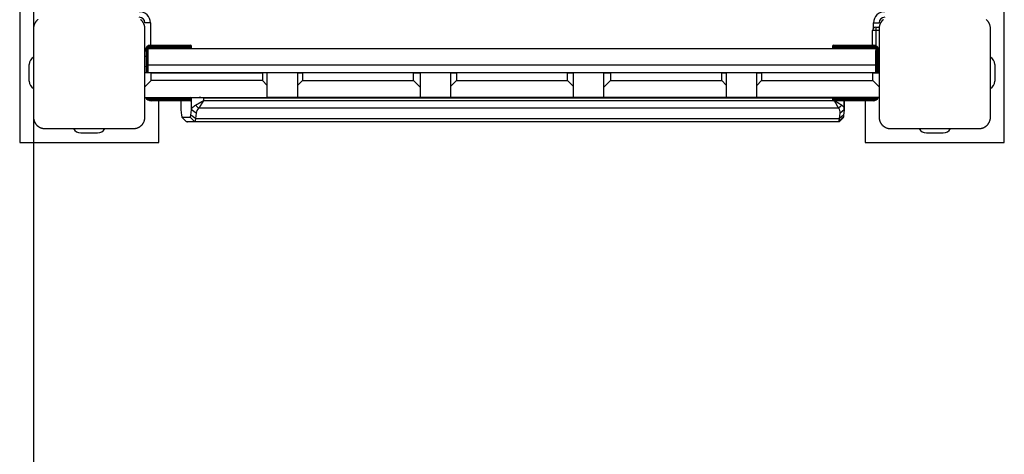
# Model space of a CAD drawing. Units: inches. Extents: x 251 to 342, y 157 to 263.
# Drawn here: x 266 to 275, y 189 to 193 of the extents above; entities that cross this region are included whole.
import ezdxf

# ---------------------------------------------------------------- set-up
doc = ezdxf.new("R2010")
doc.units = ezdxf.units.IN
doc.header["$MEASUREMENT"] = 0
doc.layers.add('Ebene 1', color=7, linetype='Continuous')

# ---------------------------------------------------------------- blocks, each defined once
blk = doc.blocks.new('block 2')
at = {"layer": 'Ebene 1', "color": 179, "lineweight": 25, "true_color": 0x1a171b}
for points in [[(265.8236, 197.2924), (265.8236, 165.4952)], [(265.6983, 192.7176), (265.6983, 191.4674)], [(274.5484, 191.4674), (274.5484, 192.7176)], [(265.8613, 192.5712), (265.8603, 192.5702), (265.8589, 192.5691), (265.8578, 192.5681), (265.8554, 192.5653), (265.8529, 192.5633), (265.8518, 192.5622), (265.8504, 192.5609), (265.8501, 192.5602), (265.8494, 192.5598), (265.8489, 192.5591), (265.8482, 192.5584), (265.8461, 192.556), (265.8441, 192.5533), (265.8434, 192.5519), (265.8423, 192.5512), (265.8417, 192.5498), (265.8404, 192.5485), (265.8391, 192.546), (265.8373, 192.5436), (265.836, 192.5412), (265.8349, 192.5388), (265.8341, 192.5378), (265.8334, 192.5367), (265.833, 192.535), (265.8324, 192.534), (265.8306, 192.5295), (265.8289, 192.525), (265.8275, 192.5205), (265.8263, 192.5164), (265.8256, 192.5143), (265.8255, 192.5123), (265.8249, 192.5106), (265.8246, 192.5085), (265.8239, 192.504), (265.8236, 192.5002), (265.8236, 192.4964), (265.8236, 192.4923)], [(266.8233, 192.4923), (266.8233, 192.4964), (266.823, 192.5002), (266.8226, 192.504), (266.8223, 192.5078), (266.8216, 192.5123), (266.8206, 192.5164), (266.8194, 192.5205), (266.818, 192.525), (266.8173, 192.5271), (266.8163, 192.5292), (266.8156, 192.5316), (266.8145, 192.5336), (266.8135, 192.5361), (266.8121, 192.5385), (266.8109, 192.5409), (266.8096, 192.5433), (266.8089, 192.5443), (266.8082, 192.5457), (266.8071, 192.5467), (266.8063, 192.5481), (266.8047, 192.5505), (266.8028, 192.5533), (266.8018, 192.5547), (266.8008, 192.5557), (266.7997, 192.5571), (266.7987, 192.5581), (266.7966, 192.5605), (266.7946, 192.5629), (266.793, 192.564), (266.792, 192.5653), (266.7913, 192.5657), (266.7906, 192.5667), (266.7901, 192.5667), (266.7894, 192.5677), (266.787, 192.5698), (266.7846, 192.5719)], [(273.4615, 192.5712), (273.4601, 192.5702), (273.4591, 192.5691), (273.4577, 192.5681), (273.4553, 192.5653), (273.4527, 192.5633), (273.4517, 192.5622), (273.4507, 192.5609), (273.45, 192.5602), (273.4496, 192.5598), (273.4489, 192.5591), (273.4481, 192.5584), (273.446, 192.556), (273.4443, 192.5533), (273.4433, 192.5519), (273.4422, 192.5512), (273.4415, 192.5498), (273.4403, 192.5485), (273.439, 192.546), (273.4376, 192.5436), (273.4362, 192.5412), (273.4348, 192.5388), (273.4341, 192.5378), (273.4336, 192.5367), (273.4329, 192.535), (273.4326, 192.534), (273.4305, 192.5295), (273.4288, 192.525), (273.4274, 192.5205), (273.4262, 192.5164), (273.426, 192.5143), (273.4253, 192.5123), (273.4248, 192.5106), (273.4247, 192.5085), (273.4241, 192.504), (273.424, 192.5002), (273.4234, 192.4964), (273.4234, 192.4923)], [(274.4232, 192.4923), (274.4232, 192.4964), (274.4232, 192.5002), (274.4229, 192.504), (274.4222, 192.5078), (274.4215, 192.5123), (274.4205, 192.5164), (274.4194, 192.5205), (274.4179, 192.525), (274.4172, 192.5271), (274.4165, 192.5292), (274.4155, 192.5316), (274.4144, 192.5336), (274.4134, 192.5361), (274.4124, 192.5385), (274.4108, 192.5409), (274.4094, 192.5433), (274.4087, 192.5443), (274.4081, 192.5457), (274.4074, 192.5467), (274.4063, 192.5481), (274.4048, 192.5505), (274.4027, 192.5533), (274.402, 192.5547), (274.401, 192.5557), (274.4, 192.5571), (274.3989, 192.5581), (274.3965, 192.5605), (274.3943, 192.5629), (274.3932, 192.564), (274.3919, 192.5653), (274.3912, 192.5657), (274.3908, 192.5667), (274.3901, 192.5667), (274.3893, 192.5677), (274.3869, 192.5698), (274.3845, 192.5719)], [(265.8236, 192.4923), (265.8236, 192.0923), (265.8236, 191.6923)], [(266.8735, 192.5426), (266.8381, 192.5426), (266.8233, 192.5426)], [(266.8233, 191.6923), (266.8233, 192.0923), (266.8233, 192.4923)], [(266.8735, 192.5426), (266.8735, 192.3421)], [(273.3733, 192.5426), (273.4086, 192.5426), (273.4234, 192.5426)], [(273.3733, 192.4951), (273.3733, 192.5426)], [(273.3935, 192.5023), (273.3935, 192.4937), (273.3935, 192.4723)], [(273.3935, 192.5023), (273.4234, 192.5023)], [(273.4234, 192.4923), (273.4234, 192.0923), (273.4234, 191.6923)], [(274.4232, 191.6923), (274.4232, 192.0923), (274.4232, 192.4923)], [(273.3935, 192.4723), (273.3723, 192.4723), (273.3635, 192.4723)], [(273.3635, 192.3424), (273.3635, 192.4723)], [(273.4234, 192.4723), (273.3935, 192.4723)], [(273.3935, 192.4723), (273.3935, 192.3366)], [(266.8788, 192.3321), (266.8788, 192.3393), (266.8788, 192.3424)], [(266.8788, 192.3424), (267.054, 192.3424)], [(267.054, 192.3321), (266.8788, 192.3321)], [(266.8788, 192.3125), (266.8788, 192.3156), (266.8788, 192.3225)], [(266.8788, 192.3225), (267.054, 192.3225)], [(267.054, 192.3424), (267.1811, 192.3424), (267.234, 192.3424)], [(267.054, 192.3424), (267.054, 192.3393), (267.054, 192.3321)], [(267.2438, 192.3321), (267.1882, 192.3321), (267.054, 192.3321)], [(267.054, 192.3225), (267.054, 192.3321)], [(267.054, 192.3225), (267.054, 192.3156), (267.054, 192.3125)], [(267.054, 192.3225), (267.1882, 192.3225), (267.2438, 192.3225)], [(267.2438, 192.3225), (267.2438, 192.3321)], [(273.1938, 192.3321), (273.0593, 192.3321), (273.004, 192.3321)], [(273.004, 192.3321), (273.004, 192.3225)], [(273.004, 192.3225), (273.0593, 192.3225), (273.1938, 192.3225)], [(273.0138, 192.3424), (273.0667, 192.3424), (273.1938, 192.3424)], [(273.1938, 192.3424), (273.1938, 192.3393), (273.1938, 192.3321)], [(273.1938, 192.3424), (273.3688, 192.3424)], [(273.1938, 192.3321), (273.1938, 192.3225)], [(273.3688, 192.3321), (273.1938, 192.3321)], [(273.1938, 192.3225), (273.1938, 192.3156), (273.1938, 192.3125)], [(273.1938, 192.3225), (273.3688, 192.3225)], [(273.3688, 192.3424), (273.3688, 192.3393), (273.3688, 192.3321)], [(273.3688, 192.3225), (273.3688, 192.3156), (273.3688, 192.3125)], [(266.834, 192.2873), (266.827, 192.2873), (266.824, 192.2873)], [(266.824, 192.0923), (266.824, 192.2873)], [(266.824, 192.2425), (266.827, 192.2425), (266.834, 192.2425)], [(266.824, 192.0923), (266.824, 192.2425)], [(266.834, 192.2873), (266.834, 192.0923)], [(266.8438, 192.2425), (266.834, 192.2425)], [(266.834, 192.2425), (266.834, 192.0923)], [(266.8533, 192.2873), (266.8497, 192.2873), (266.8438, 192.2873)], [(266.8438, 192.0923), (266.8438, 192.2873)], [(266.8438, 192.2425), (266.8497, 192.2425), (266.8533, 192.2425)], [(266.8438, 192.0923), (266.8438, 192.2425)], [(266.8533, 192.3125), (273.3935, 192.3125)], [(266.8533, 192.1626), (266.8533, 192.3125)], [(273.3935, 192.3125), (273.3935, 192.1626)], [(273.404, 192.2873), (273.3969, 192.2873), (273.3938, 192.2873)], [(273.3938, 192.0923), (273.3938, 192.2873)], [(273.3938, 192.2425), (273.3969, 192.2425), (273.404, 192.2425)], [(273.3938, 192.0923), (273.3938, 192.2425)], [(273.404, 192.2873), (273.404, 192.0923)], [(273.414, 192.2425), (273.404, 192.2425)], [(273.404, 192.2425), (273.404, 192.0923)], [(273.4234, 192.2873), (273.42, 192.2873), (273.414, 192.2873)], [(273.414, 192.0923), (273.414, 192.2873)], [(273.414, 192.2425), (273.42, 192.2425), (273.4234, 192.2425)], [(273.414, 192.0923), (273.414, 192.2425)], [(265.7834, 192.0176), (265.7834, 192.1674)], [(266.824, 192.1523), (266.8237, 192.1523)], [(273.3935, 192.1626), (266.8533, 192.1626)], [(266.8533, 192.0923), (266.8533, 192.1626)], [(273.3935, 192.0923), (273.3935, 192.1626)], [(274.4635, 192.1674), (274.4635, 192.0176)], [(266.8805, 192.0923), (266.8407, 192.0923), (266.8233, 192.0923)], [(273.3935, 192.0923), (266.8533, 192.0923)], [(266.8805, 192.0923), (267.8803, 192.0923)], [(266.8805, 192.0227), (266.8805, 192.0923)], [(267.9232, 192.0923), (267.9113, 192.0923), (267.8803, 192.0923)], [(267.8803, 192.0923), (267.8803, 192.0227)], [(267.9232, 191.9797), (267.9232, 192.0923)], [(268.1984, 192.0923), (268.2098, 192.0923), (268.2391, 192.0923)], [(268.1984, 191.9821), (268.1984, 192.0923)], [(269.2389, 192.0923), (268.2391, 192.0923)], [(268.2391, 192.0923), (268.2391, 192.0227)], [(269.2389, 192.0923), (269.28, 192.0923), (269.2985, 192.0923)], [(269.2389, 192.0227), (269.2389, 192.0923)], [(269.2985, 192.0923), (269.2985, 191.9628)], [(269.5732, 192.0923), (269.588, 192.0923), (269.6233, 192.0923)], [(269.5732, 191.9724), (269.5732, 192.0923)], [(270.6234, 192.0923), (269.6233, 192.0923)], [(269.6233, 192.0923), (269.6233, 192.0227)], [(270.6234, 192.0923), (270.6588, 192.0923), (270.6736, 192.0923)], [(270.6234, 192.0227), (270.6234, 192.0923)], [(270.6736, 192.0923), (270.6736, 191.9724)], [(270.9483, 192.0923), (270.9668, 192.0923), (271.0079, 192.0923)], [(270.9483, 191.9628), (270.9483, 192.0923)], [(272.0082, 192.0923), (271.0079, 192.0923)], [(271.0079, 192.0923), (271.0079, 192.0227)], [(272.0082, 192.0923), (272.0371, 192.0923), (272.0483, 192.0923)], [(272.0082, 192.0227), (272.0082, 192.0923)], [(272.0483, 192.0923), (272.0483, 191.9821)], [(272.3234, 192.0923), (272.3358, 192.0923), (272.3667, 192.0923)], [(272.3234, 191.9797), (272.3234, 192.0923)], [(273.3664, 192.0923), (272.3667, 192.0923)], [(272.3667, 192.0923), (272.3667, 192.0227)], [(273.3664, 192.0923), (273.4062, 192.0923), (273.4234, 192.0923)], [(273.3664, 192.0227), (273.3664, 192.0923)], [(273.3935, 192.1326), (273.3938, 192.1326)], [(273.3938, 192.1023), (273.3935, 192.1023)], [(266.8805, 192.0227), (266.8233, 191.9655)], [(267.8803, 192.0227), (266.8805, 192.0227)], [(267.9232, 191.9797), (267.8803, 192.0227)], [(267.9232, 191.8725), (267.9232, 191.9797)], [(268.1984, 191.9821), (268.2391, 192.0227)], [(268.1984, 191.8725), (268.1984, 191.9821)], [(268.2391, 192.0227), (269.2389, 192.0227)], [(269.2389, 192.0227), (269.2985, 191.9628)], [(269.2985, 191.9628), (269.2985, 191.8725)], [(269.5732, 191.9724), (269.6233, 192.0227)], [(269.5732, 191.8725), (269.5732, 191.9724)], [(269.6233, 192.0227), (270.6234, 192.0227)], [(270.6234, 192.0227), (270.6736, 191.9724)], [(270.6736, 191.9724), (270.6736, 191.8725)], [(270.9483, 191.9628), (271.0079, 192.0227)], [(270.9483, 191.8725), (270.9483, 191.9628)], [(271.0079, 192.0227), (272.0082, 192.0227)], [(272.0082, 192.0227), (272.0483, 191.9821)], [(272.0483, 191.9821), (272.0483, 191.8725)], [(272.3234, 191.9797), (272.3667, 192.0227)], [(272.3234, 191.8725), (272.3234, 191.9797)], [(272.3667, 192.0227), (273.3664, 192.0227)], [(273.3664, 192.0227), (273.4234, 191.9655)], [(266.8233, 191.8725), (267.9232, 191.8725)], [(266.8788, 191.8622), (266.8788, 191.8694), (266.8788, 191.8725)], [(267.054, 191.8622), (267.054, 191.8694), (267.054, 191.8725)], [(267.2417, 191.8687), (267.2417, 191.8725)], [(267.3515, 191.8636), (267.3137, 191.8729)], [(267.9232, 191.8732), (268.1984, 191.8732)], [(269.2985, 191.8725), (268.1984, 191.8725)], [(269.2985, 191.8732), (269.5736, 191.8732)], [(270.6736, 191.8725), (269.5732, 191.8725)], [(270.6732, 191.8732), (270.9483, 191.8732)], [(272.0483, 191.8725), (270.9483, 191.8725)], [(272.0483, 191.8732), (272.3234, 191.8732)], [(273.4234, 191.8725), (272.3234, 191.8725)], [(273.1938, 191.8622), (273.1938, 191.8694), (273.1938, 191.8725)], [(273.3688, 191.8725), (273.3688, 191.8694), (273.3688, 191.8622)], [(267.054, 191.8622), (266.8788, 191.8622)], [(266.8788, 191.8422), (266.8788, 191.8453), (266.8788, 191.8525)], [(266.8788, 191.8525), (267.054, 191.8525)], [(267.054, 191.8422), (266.8788, 191.8422)], [(266.9486, 191.4674), (266.9486, 191.8426)], [(267.2438, 191.8622), (267.1882, 191.8622), (267.054, 191.8622)], [(267.054, 191.8525), (267.054, 191.8622)], [(267.054, 191.8422), (267.054, 191.8453), (267.054, 191.8525)], [(267.054, 191.8525), (267.1882, 191.8525), (267.2438, 191.8525)], [(267.234, 191.8422), (267.1811, 191.8422), (267.054, 191.8422)], [(267.1472, 191.8422), (267.1472, 191.7592)], [(267.1475, 191.8422), (267.1475, 191.7602)], [(267.2417, 191.7602), (267.2417, 191.8463)], [(267.2417, 191.7602), (267.2431, 191.7647), (267.2445, 191.7692), (267.2467, 191.7733), (267.2488, 191.7771), (267.2509, 191.7799), (267.2535, 191.783), (267.2586, 191.7885), (267.2652, 191.794), (267.2714, 191.7981), (267.2781, 191.8026)], [(267.2438, 191.8525), (267.2438, 191.8622)], [(267.2781, 191.8026), (267.2788, 191.8026), (267.2791, 191.8029), (267.2795, 191.8033), (267.2798, 191.8033), (267.2802, 191.8036), (267.2805, 191.8036), (267.2808, 191.804), (267.2815, 191.8043), (267.282, 191.8043), (267.2822, 191.8047), (267.2827, 191.805), (267.2829, 191.805), (267.2834, 191.8053), (267.2841, 191.8057), (267.2845, 191.8057), (267.2848, 191.806), (267.2851, 191.8064), (267.2858, 191.8064), (267.2862, 191.8067), (267.2865, 191.8071), (267.2869, 191.8074), (267.2876, 191.8074), (267.2879, 191.8078), (267.2882, 191.8081), (267.2889, 191.8081), (267.2893, 191.8084), (267.2898, 191.8088), (267.2905, 191.8091), (267.2908, 191.8091), (267.2912, 191.8095), (267.2919, 191.8098), (267.2922, 191.8102), (267.2926, 191.8102), (267.2932, 191.8105), (267.2936, 191.8109), (267.2943, 191.8112), (267.2946, 191.8115), (267.295, 191.8115), (267.2957, 191.8119), (267.296, 191.8122), (267.2969, 191.8126), (267.2972, 191.8129), (267.2979, 191.8133), (267.2982, 191.8133), (267.2989, 191.8136), (267.2993, 191.814), (267.3, 191.8143), (267.3003, 191.8146), (267.301, 191.8153), (267.3013, 191.8153), (267.302, 191.8153), (267.3024, 191.816), (267.3032, 191.816), (267.3034, 191.8167), (267.3041, 191.8167), (267.3046, 191.8174), (267.3053, 191.8174), (267.306, 191.8181), (267.3063, 191.8181), (267.307, 191.8181), (267.3074, 191.8188), (267.3081, 191.8191), (267.3087, 191.8195), (267.3093, 191.8198), (267.31, 191.8202), (267.3106, 191.8205), (267.3108, 191.8208), (267.3115, 191.8212), (267.3124, 191.8215), (267.3127, 191.8219), (267.3134, 191.8222), (267.3141, 191.8226), (267.3144, 191.8229), (267.3151, 191.8233), (267.3158, 191.8236), (267.3162, 191.824), (267.3168, 191.8243), (267.3175, 191.8246), (267.3182, 191.825), (267.3189, 191.8253), (267.3196, 191.8257), (267.3203, 191.826), (267.321, 191.8267), (267.3218, 191.8271), (267.3225, 191.8274), (267.3232, 191.8277), (267.3239, 191.8284), (267.3248, 191.8288), (267.3256, 191.8291), (267.3263, 191.8295), (267.327, 191.8302), (267.3279, 191.8305), (267.3289, 191.8312), (267.3296, 191.8319), (267.3306, 191.8326), (267.3313, 191.8329), (267.3323, 191.8333), (267.333, 191.8339), (267.3342, 191.8346), (267.3353, 191.835), (267.336, 191.8357), (267.337, 191.836), (267.338, 191.8367), (267.3387, 191.8374), (267.3398, 191.8377), (267.341, 191.8384), (267.342, 191.8391), (267.343, 191.8395), (267.3441, 191.8401), (267.3451, 191.8408), (267.3461, 191.8415), (267.3473, 191.8422), (267.3482, 191.8426), (267.3494, 191.8432), (267.3504, 191.8439), (267.3515, 191.8446)], [(267.3063, 191.7743), (267.2922, 191.7885), (267.2781, 191.8026)], [(267.3515, 191.8446), (267.3515, 191.8439), (267.3511, 191.8436), (267.3508, 191.8429), (267.3504, 191.8426), (267.3501, 191.8419), (267.3496, 191.8415), (267.3494, 191.8408), (267.3489, 191.8401), (267.3487, 191.8398), (267.3482, 191.8391), (267.348, 191.8388), (267.3475, 191.8381), (267.3473, 191.8377), (267.3473, 191.837), (267.3468, 191.8367), (267.3465, 191.836), (267.3461, 191.8357), (267.3458, 191.8353), (267.3454, 191.8346), (267.3451, 191.8343), (267.3447, 191.8336), (267.3444, 191.8333), (267.3444, 191.8326), (267.3441, 191.8319), (267.3437, 191.8319), (267.3434, 191.8308), (267.343, 191.8305), (267.3427, 191.8302), (267.3427, 191.8295), (267.3423, 191.8291), (267.342, 191.8288), (267.3416, 191.8281), (267.3413, 191.8277), (267.3413, 191.8274), (267.341, 191.8267), (267.3406, 191.8264), (267.3403, 191.826), (267.3398, 191.8257), (267.3398, 191.825), (267.3394, 191.8246), (267.3391, 191.8243), (267.3387, 191.824), (267.3387, 191.8233), (267.3384, 191.8229), (267.338, 191.8226), (267.3377, 191.8222), (267.3377, 191.8219), (267.3373, 191.8215), (267.337, 191.8208), (267.337, 191.8205), (267.3367, 191.8202), (267.3363, 191.8198), (267.336, 191.8195), (267.336, 191.8191), (267.3356, 191.8188), (267.3353, 191.8181), (267.3353, 191.8174), (267.3349, 191.8174), (267.3346, 191.8167), (267.3346, 191.8167), (267.3342, 191.816), (267.3337, 191.816), (267.3337, 191.8153), (267.3334, 191.8153), (267.3334, 191.8146), (267.333, 191.8143), (267.3327, 191.814), (267.3327, 191.8136), (267.3323, 191.8133), (267.332, 191.8129), (267.332, 191.8126), (267.3317, 191.8122), (267.3317, 191.8119), (267.3313, 191.8119), (267.331, 191.8115), (267.331, 191.8112), (267.3306, 191.8109), (267.3306, 191.8105), (267.3303, 191.8102), (267.3303, 191.8098), (267.3299, 191.8095), (267.3299, 191.8095), (267.3296, 191.8091), (267.3296, 191.8088), (267.3292, 191.8084), (267.3289, 191.8081), (267.3289, 191.8078), (267.3286, 191.8078), (267.3286, 191.8074), (267.3282, 191.8071), (267.3282, 191.8067), (267.3279, 191.8067), (267.327, 191.8053), (267.3263, 191.8043), (267.3256, 191.8033), (267.3249, 191.8019), (267.3243, 191.8005), (267.3236, 191.7995), (267.3229, 191.7985), (267.3222, 191.7974), (267.3215, 191.7964), (267.3208, 191.7954), (267.3201, 191.7943), (267.3194, 191.7933), (267.3187, 191.7923), (267.3179, 191.7912), (267.3172, 191.7902), (267.3168, 191.7895), (267.3162, 191.7885), (267.3155, 191.7871), (267.3148, 191.7864), (267.3141, 191.7854), (267.3137, 191.7843), (267.3131, 191.7836), (267.3124, 191.7826), (267.312, 191.7819), (267.3113, 191.7812), (267.3106, 191.7802), (267.3101, 191.7795), (267.3094, 191.7788), (267.3093, 191.7778), (267.3084, 191.7771), (267.3081, 191.7764), (267.3074, 191.7757), (267.307, 191.775), (267.3063, 191.7743)], [(273.004, 191.8636), (267.3515, 191.8636)], [(267.3515, 191.8636), (267.3515, 191.8446)], [(267.3515, 191.8446), (273.0076, 191.8446)], [(273.1938, 191.8622), (273.0593, 191.8622), (273.004, 191.8622)], [(273.004, 191.8622), (273.004, 191.8525)], [(273.004, 191.8525), (273.0593, 191.8525), (273.1938, 191.8525)], [(273.1938, 191.8422), (273.0667, 191.8422), (273.0138, 191.8422)], [(273.0202, 191.8446), (273.0209, 191.8443), (273.0216, 191.8439), (273.0219, 191.8436), (273.0226, 191.8432), (273.0231, 191.8429), (273.0238, 191.8426), (273.0242, 191.8422), (273.0249, 191.8422), (273.0252, 191.8419), (273.0259, 191.8415), (273.0262, 191.8412), (273.0269, 191.8408), (273.0273, 191.8405), (273.028, 191.8401), (273.0285, 191.8398), (273.0292, 191.8395), (273.0293, 191.8391), (273.0302, 191.8391), (273.0305, 191.8388), (273.0309, 191.8384), (273.0316, 191.8381), (273.0319, 191.8377), (273.0326, 191.8374), (273.0329, 191.8374), (273.0333, 191.837), (273.034, 191.8367), (273.0343, 191.8364), (273.0347, 191.836), (273.0354, 191.8357), (273.0357, 191.8357), (273.036, 191.8353), (273.0369, 191.835), (273.0371, 191.8346), (273.0376, 191.8346), (273.0379, 191.8343), (273.0386, 191.8339), (273.039, 191.8336), (273.0393, 191.8333), (273.0397, 191.8333), (273.04, 191.8329), (273.0407, 191.8326), (273.041, 191.8326), (273.0414, 191.8319), (273.0417, 191.8319), (273.0421, 191.8312), (273.0429, 191.8312), (273.0431, 191.8308), (273.0436, 191.8305), (273.0438, 191.8305), (273.0443, 191.8302), (273.0447, 191.8298), (273.045, 191.8295), (273.0453, 191.8295), (273.0457, 191.8291), (273.046, 191.8288), (273.0464, 191.8288), (273.0467, 191.8284), (273.0474, 191.8284), (273.0478, 191.8281), (273.0481, 191.8277), (273.0484, 191.8277), (273.0488, 191.8274), (273.0491, 191.8271), (273.0495, 191.8271), (273.0495, 191.8267), (273.0498, 191.8267), (273.0502, 191.8264), (273.0505, 191.826), (273.051, 191.826), (273.0512, 191.8257), (273.0517, 191.8257), (273.0519, 191.8253), (273.0524, 191.8253), (273.0526, 191.825), (273.0531, 191.8246), (273.0531, 191.8246), (273.0533, 191.8243), (273.0538, 191.8243), (273.0541, 191.824), (273.0545, 191.824), (273.0548, 191.8236), (273.0548, 191.8236), (273.0552, 191.8233), (273.0555, 191.8233), (273.0559, 191.8229), (273.0562, 191.8229), (273.0562, 191.8226), (273.0565, 191.8226), (273.0571, 191.8222), (273.0572, 191.8222), (273.0572, 191.8219), (273.0578, 191.8219), (273.0586, 191.8212), (273.0598, 191.8205), (273.0609, 191.8198), (273.0619, 191.8191), (273.0633, 191.8181), (273.0643, 191.8174), (273.065, 191.8167), (273.066, 191.8167), (273.0672, 191.816), (273.0683, 191.8153), (273.0693, 191.8143), (273.07, 191.8136), (273.071, 191.8133), (273.072, 191.8126), (273.0727, 191.8119), (273.0739, 191.8115), (273.0746, 191.8109), (273.0757, 191.8102), (273.0764, 191.8098), (273.0774, 191.8091), (273.0781, 191.8088), (273.0788, 191.8081), (273.0798, 191.8078), (273.0805, 191.8071), (273.0812, 191.8067), (273.082, 191.806), (273.0827, 191.8057), (273.0834, 191.8053), (273.0841, 191.8047), (273.0848, 191.8043), (273.0855, 191.804), (273.0862, 191.8033), (273.0869, 191.8029), (273.0877, 191.8026)], [(273.0593, 191.7743), (273.0593, 191.7747), (273.0591, 191.775), (273.0591, 191.7754), (273.0586, 191.7757), (273.0586, 191.7761), (273.0584, 191.7764), (273.0584, 191.7768), (273.0579, 191.7771), (273.0579, 191.7774), (273.0578, 191.7778), (273.0578, 191.7781), (273.0572, 191.7785), (273.0572, 191.7788), (273.0571, 191.7792), (273.0565, 191.7799), (273.0565, 191.7802), (273.0562, 191.7805), (273.0562, 191.7809), (273.0559, 191.7812), (273.0555, 191.7816), (273.0555, 191.7823), (273.0552, 191.7826), (273.0552, 191.783), (273.0548, 191.7833), (273.0545, 191.7836), (273.0545, 191.7843), (273.0541, 191.7847), (273.0538, 191.785), (273.0538, 191.7854), (273.0533, 191.7861), (273.0531, 191.7864), (273.0531, 191.7871), (273.0526, 191.7871), (273.0524, 191.7878), (273.0524, 191.7885), (273.0519, 191.7885), (273.0517, 191.7895), (273.0517, 191.7898), (273.0512, 191.7902), (273.051, 191.7909), (273.051, 191.7912), (273.0505, 191.7916), (273.0502, 191.7923), (273.0498, 191.7926), (273.0498, 191.7933), (273.0495, 191.7936), (273.0491, 191.794), (273.0488, 191.7947), (273.0488, 191.795), (273.0484, 191.7957), (273.0481, 191.796), (273.0478, 191.7967), (273.0474, 191.7971), (273.0474, 191.7978), (273.0471, 191.7981), (273.0467, 191.7988), (273.0464, 191.7991), (273.046, 191.7998), (273.0457, 191.8002), (273.0457, 191.8009), (273.0453, 191.8012), (273.045, 191.8019), (273.0447, 191.8026), (273.0443, 191.8033), (273.0438, 191.804), (273.0436, 191.8043), (273.0436, 191.805), (273.0431, 191.8053), (273.0429, 191.806), (273.0424, 191.8067), (273.0421, 191.8071), (273.0417, 191.8078), (273.0414, 191.8081), (273.041, 191.8088), (273.0407, 191.8095), (273.0404, 191.8098), (273.0404, 191.8105), (273.04, 191.8112), (273.0397, 191.8119), (273.039, 191.8122), (273.0386, 191.8129), (273.0383, 191.8136), (273.0379, 191.8143), (273.0376, 191.8153), (273.0371, 191.816), (273.0369, 191.8167), (273.0364, 191.8174), (273.0357, 191.8181), (273.0354, 191.8191), (273.035, 191.8198), (273.0347, 191.8205), (273.034, 191.8215), (273.0336, 191.8222), (273.0333, 191.8229), (273.0326, 191.824), (273.0323, 191.8246), (273.0316, 191.8257), (273.0312, 191.8264), (273.0305, 191.8274), (273.0302, 191.8281), (273.0293, 191.8291), (273.0292, 191.8302), (273.0285, 191.8308), (273.028, 191.8319), (273.0273, 191.8333), (273.0266, 191.8343), (273.0262, 191.8353), (273.0255, 191.836), (273.0249, 191.837), (273.0242, 191.8381), (273.0238, 191.8391), (273.0231, 191.8401), (273.0224, 191.8415), (273.0216, 191.8426), (273.0209, 191.8436), (273.0202, 191.8446)], [(273.0877, 191.8026), (273.0734, 191.7885), (273.0593, 191.7743)], [(273.0877, 191.8026), (273.0912, 191.7995), (273.0946, 191.7967), (273.0979, 191.7936), (273.1012, 191.7905), (273.1034, 191.7864), (273.106, 191.783), (273.1077, 191.7781), (273.1091, 191.7733), (273.1098, 191.7668), (273.1094, 191.7602)], [(273.1098, 191.7592), (273.1098, 191.8422)], [(273.1106, 191.7578), (273.1106, 191.8422)], [(273.1106, 191.7592), (273.1106, 191.8422)], [(273.3688, 191.8622), (273.1938, 191.8622)], [(273.1938, 191.8622), (273.1938, 191.8525)], [(273.1938, 191.8422), (273.1938, 191.8453), (273.1938, 191.8525)], [(273.1938, 191.8525), (273.3688, 191.8525)], [(273.3688, 191.8422), (273.1938, 191.8422)], [(273.2986, 191.8422), (273.2986, 191.4674)], [(273.3688, 191.8525), (273.3688, 191.8453), (273.3688, 191.8422)], [(267.1475, 191.7602), (267.1529, 191.711)], [(267.1529, 191.711), (267.1549, 191.6982), (267.157, 191.6934)], [(267.1563, 191.6937), (267.1959, 191.6541)], [(267.197, 191.6531), (267.157, 191.6934)], [(267.157, 191.6934), (267.2321, 191.6934)], [(267.2321, 191.6934), (267.2347, 191.6982), (267.2364, 191.711)], [(267.2721, 191.6531), (267.2321, 191.6934)], [(267.2364, 191.711), (267.2417, 191.7602)], [(267.2795, 191.6824), (267.2364, 191.711)], [(267.2845, 191.7316), (267.2629, 191.7457), (267.2417, 191.7602)], [(267.2845, 191.7316), (267.2795, 191.6824)], [(267.3063, 191.7743), (267.2982, 191.765), (267.2915, 191.7544), (267.2869, 191.743), (267.2845, 191.7316)], [(273.0593, 191.7743), (267.3063, 191.7743)], [(273.0726, 191.7316), (273.0727, 191.743), (273.0703, 191.7544), (273.066, 191.765), (273.0593, 191.7743)], [(273.0612, 191.6541), (273.1003, 191.6937)], [(273.0674, 191.6824), (273.0726, 191.7316)], [(273.1043, 191.711), (273.0674, 191.6824)], [(273.1094, 191.7602), (273.0912, 191.7457), (273.0726, 191.7316)], [(273.1043, 191.711), (273.1025, 191.6989), (273.1003, 191.6937)], [(273.1094, 191.7602), (273.1043, 191.711)], [(273.1043, 191.6923), (273.1056, 191.6968), (273.107, 191.7099)], [(273.107, 191.7099), (273.1106, 191.7592)], [(265.8236, 191.6923), (265.8236, 191.6886), (265.8236, 191.6844), (265.8239, 191.6806), (265.8246, 191.6768), (265.8255, 191.6727), (265.8263, 191.6686), (265.8275, 191.6644), (265.8289, 191.66), (265.8296, 191.6579), (265.8306, 191.6555), (265.8313, 191.6531), (265.8324, 191.651), (265.8334, 191.6486), (265.8344, 191.6465), (265.836, 191.6441), (265.8373, 191.6417), (265.838, 191.6403), (265.8387, 191.6389), (265.8394, 191.6379), (265.8404, 191.6365), (265.842, 191.6341), (265.8441, 191.6317), (265.8448, 191.6307), (265.8458, 191.6293), (265.8468, 191.6283), (265.8479, 191.6269), (265.8504, 191.6241), (265.8525, 191.6217), (265.8535, 191.6207), (265.8549, 191.6197), (265.8556, 191.619), (265.8561, 191.6186), (265.8568, 191.6179), (265.8575, 191.6172), (265.8599, 191.6152), (265.8623, 191.6135), (265.8637, 191.6121), (265.8649, 191.6114), (265.8663, 191.6107), (265.8673, 191.6093), (265.8697, 191.6079), (265.8723, 191.6066), (265.8747, 191.6052), (265.8771, 191.6038), (265.8782, 191.6031), (265.8792, 191.6028), (265.8808, 191.6021), (265.8818, 191.6017), (265.8864, 191.5997), (265.8909, 191.598), (265.8952, 191.5962), (265.8995, 191.5952), (265.9016, 191.5949), (265.9037, 191.5942), (265.9054, 191.5938), (265.9076, 191.5935), (265.9118, 191.5931), (265.9157, 191.5928), (265.9195, 191.5924), (265.9233, 191.5924)], [(266.7234, 191.5924), (266.7274, 191.5924), (266.7312, 191.5928), (266.7351, 191.5931), (266.7391, 191.5935), (266.7432, 191.5942), (266.7472, 191.5952), (266.7513, 191.5962), (266.756, 191.598), (266.758, 191.5986), (266.7601, 191.5997), (266.7627, 191.6004), (266.7648, 191.6014), (266.7674, 191.6024), (266.7694, 191.6038), (266.7718, 191.6048), (266.7742, 191.6062), (266.7753, 191.6069), (266.7768, 191.6076), (266.7779, 191.6086), (266.7792, 191.6093), (266.7818, 191.6114), (266.7842, 191.6128), (266.7853, 191.6141), (266.7866, 191.6152), (266.7877, 191.6162), (266.7892, 191.6172), (266.7916, 191.6193), (266.7941, 191.6214), (266.7953, 191.6228), (266.7961, 191.6238), (266.7968, 191.6245), (266.7973, 191.6252), (266.798, 191.6255), (266.7987, 191.6262), (266.8008, 191.629), (266.8025, 191.6314), (266.8035, 191.6327), (266.8047, 191.6338), (266.8054, 191.6352), (266.8063, 191.6365), (266.8078, 191.6389), (266.8092, 191.6414), (266.8108, 191.6438), (266.8121, 191.6462), (266.8128, 191.6472), (266.8132, 191.6486), (266.8139, 191.6496), (266.8145, 191.6507), (266.8163, 191.6555), (266.818, 191.66), (266.8194, 191.6641), (266.8206, 191.6682), (266.8209, 191.6706), (266.8216, 191.6727), (266.822, 191.6748), (266.8223, 191.6765), (266.8226, 191.6806), (266.823, 191.6844), (266.8233, 191.6886), (266.8233, 191.6923)], [(267.197, 191.6531), (267.1966, 191.6534), (267.1959, 191.6541)], [(267.2721, 191.6531), (267.197, 191.6531)], [(267.2071, 191.6531), (267.2078, 191.6527)], [(267.2076, 191.6531), (267.2078, 191.6527), (267.2083, 191.6524)], [(273.0143, 191.6524), (267.2083, 191.6524)], [(267.2795, 191.6824), (267.276, 191.661), (267.2721, 191.6531)], [(273.0602, 191.6531), (267.2721, 191.6531)], [(267.2795, 191.6824), (273.0674, 191.6824)], [(273.0143, 191.6524), (273.0137, 191.6527), (273.0131, 191.6531)], [(273.015, 191.6531), (273.0143, 191.6524)], [(273.064, 191.6524), (273.0143, 191.6524)], [(273.0602, 191.6531), (273.064, 191.661), (273.0674, 191.6824)], [(273.1043, 191.6923), (273.064, 191.6524)], [(273.0646, 191.6527), (273.064, 191.6524)], [(273.0646, 191.6527), (273.1043, 191.6927)], [(273.0993, 191.6923), (273.1043, 191.6923)], [(273.4234, 191.6923), (273.4234, 191.6886), (273.424, 191.6844), (273.4241, 191.6806), (273.4247, 191.6768), (273.4253, 191.6727), (273.4262, 191.6686), (273.4274, 191.6644), (273.4288, 191.66), (273.4295, 191.6579), (273.4305, 191.6555), (273.4312, 191.6531), (273.4322, 191.651), (273.4334, 191.6486), (273.4348, 191.6465), (273.4357, 191.6441), (273.4372, 191.6417), (273.4379, 191.6403), (273.4386, 191.6389), (273.4396, 191.6379), (273.4403, 191.6365), (273.4422, 191.6341), (273.4439, 191.6317), (273.445, 191.6307), (273.446, 191.6293), (273.447, 191.6283), (273.4481, 191.6269), (273.4503, 191.6241), (273.4524, 191.6217), (273.4538, 191.6207), (273.455, 191.6197), (273.4557, 191.619), (273.4563, 191.6186), (273.4567, 191.6179), (273.4574, 191.6172), (273.4598, 191.6152), (273.4622, 191.6135), (273.4636, 191.6121), (273.4648, 191.6114), (273.4662, 191.6107), (273.4675, 191.6093), (273.4701, 191.6079), (273.4725, 191.6066), (273.4746, 191.6052), (273.477, 191.6038), (273.4782, 191.6031), (273.4796, 191.6028), (273.4806, 191.6021), (273.4817, 191.6017), (273.4863, 191.5997), (273.4908, 191.598), (273.4951, 191.5962), (273.4992, 191.5952), (273.5015, 191.5949), (273.5035, 191.5942), (273.5056, 191.5938), (273.5077, 191.5935), (273.5116, 191.5931), (273.5156, 191.5928), (273.5194, 191.5924), (273.5232, 191.5924)], [(274.3233, 191.5924), (274.3273, 191.5924), (274.3312, 191.5928), (274.335, 191.5931), (274.339, 191.5935), (274.3431, 191.5942), (274.3474, 191.5952), (274.3517, 191.5962), (274.3559, 191.598), (274.3579, 191.5986), (274.36, 191.5997), (274.3626, 191.6004), (274.3646, 191.6014), (274.3672, 191.6024), (274.3693, 191.6038), (274.3717, 191.6048), (274.3741, 191.6062), (274.3753, 191.6069), (274.3767, 191.6076), (274.3777, 191.6086), (274.3791, 191.6093), (274.3815, 191.6114), (274.3841, 191.6128), (274.3855, 191.6141), (274.3865, 191.6152), (274.3879, 191.6162), (274.3891, 191.6172), (274.3915, 191.6193), (274.3939, 191.6214), (274.3951, 191.6228), (274.3965, 191.6238), (274.3969, 191.6245), (274.3975, 191.6252), (274.3979, 191.6255), (274.3986, 191.6262), (274.4006, 191.629), (274.4027, 191.6314), (274.4034, 191.6327), (274.4046, 191.6338), (274.4053, 191.6352), (274.4063, 191.6365), (274.4077, 191.6389), (274.4094, 191.6414), (274.4108, 191.6438), (274.412, 191.6462), (274.4127, 191.6472), (274.4134, 191.6486), (274.4137, 191.6496), (274.4144, 191.6507), (274.4162, 191.6555), (274.4179, 191.66), (274.4194, 191.6641), (274.4205, 191.6682), (274.4211, 191.6706), (274.4215, 191.6727), (274.4218, 191.6748), (274.4222, 191.6765), (274.4229, 191.6806), (274.4232, 191.6844), (274.4232, 191.6886), (274.4232, 191.6923)], [(265.9233, 191.5924), (266.3235, 191.5924), (266.7234, 191.5924)], [(266.2483, 191.5525), (266.3982, 191.5525)], [(273.5232, 191.5924), (273.9233, 191.5924), (274.3233, 191.5924)], [(273.8486, 191.5525), (273.9984, 191.5525)], [(265.6983, 191.4674), (266.9486, 191.4674)], [(273.2986, 191.4674), (274.5484, 191.4674)]]:
    blk.add_lwpolyline(points, dxfattribs=at)
for points in [[(266.8735, 192.5426), (266.8735, 192.5974), (266.8283, 192.6425), (266.7732, 192.6425)], [(266.8233, 192.5426), (266.8233, 192.5698), (266.8008, 192.5922), (266.7732, 192.5922)], [(273.4736, 192.6425), (273.4186, 192.6425), (273.3733, 192.5974), (273.3733, 192.5426)], [(273.4736, 192.5922), (273.446, 192.5922), (273.4234, 192.5698), (273.4234, 192.5426)], [(273.3935, 192.5023), (273.3769, 192.5023), (273.3635, 192.4889), (273.3635, 192.4723)], [(266.8788, 192.3424), (266.8488, 192.3424), (266.824, 192.3176), (266.824, 192.2873)], [(266.8788, 192.3321), (266.8543, 192.3321), (266.834, 192.3121), (266.834, 192.2873)], [(266.8788, 192.3225), (266.8698, 192.3225), (266.8611, 192.319), (266.8543, 192.3125)], [(267.2438, 192.3321), (267.2438, 192.338), (267.2393, 192.3424), (267.234, 192.3424)], [(267.2347, 192.3125), (267.2397, 192.3128), (267.2438, 192.3173), (267.2438, 192.3225)], [(273.0138, 192.3424), (273.0085, 192.3424), (273.004, 192.338), (273.004, 192.3321)], [(273.004, 192.3225), (273.004, 192.3173), (273.0078, 192.3128), (273.0131, 192.3125)], [(273.4234, 192.2949), (273.4195, 192.3221), (273.3962, 192.3424), (273.3688, 192.3424)], [(273.414, 192.2873), (273.414, 192.3121), (273.3935, 192.3321), (273.3688, 192.3321)], [(273.404, 192.2873), (273.404, 192.3066), (273.3881, 192.3225), (273.3688, 192.3225)], [(265.8236, 192.2339), (265.7989, 192.2208), (265.7834, 192.195), (265.7834, 192.1674)], [(266.8533, 192.3114), (266.8473, 192.3049), (266.8438, 192.2963), (266.8438, 192.2873)], [(273.3938, 192.2873), (273.3938, 192.2894), (273.3938, 192.2908), (273.3935, 192.2925)], [(274.4635, 192.1674), (274.4635, 192.195), (274.448, 192.2208), (274.4236, 192.2339)], [(266.8233, 192.1523), (266.8233, 192.1502), (266.8237, 192.1478), (266.824, 192.1454)], [(265.7834, 192.0176), (265.7834, 191.9897), (265.7989, 191.9638), (265.8236, 191.9511)], [(274.4236, 191.9511), (274.448, 191.9638), (274.4635, 191.9897), (274.4635, 192.0176)], [(266.8301, 191.8725), (266.8394, 191.8539), (266.8583, 191.8422), (266.8788, 191.8422)], [(266.8414, 191.8725), (266.8497, 191.8601), (266.8638, 191.8525), (266.8788, 191.8525)], [(266.8543, 191.8725), (266.8611, 191.866), (266.8698, 191.8622), (266.8788, 191.8622)], [(267.2438, 191.8622), (267.2438, 191.868), (267.2393, 191.8722), (267.234, 191.8722)], [(273.0138, 191.8722), (273.0085, 191.8722), (273.004, 191.868), (273.004, 191.8622)], [(273.3688, 191.8422), (273.3895, 191.8422), (273.4086, 191.8539), (273.4179, 191.8725)], [(273.3688, 191.8525), (273.384, 191.8525), (273.3981, 191.8601), (273.4062, 191.8725)], [(273.3688, 191.8622), (273.378, 191.8622), (273.3868, 191.866), (273.3935, 191.8725)], [(267.234, 191.8422), (267.2393, 191.8422), (267.2438, 191.847), (267.2438, 191.8525)], [(273.004, 191.8525), (273.004, 191.847), (273.0085, 191.8422), (273.0138, 191.8422)], [(266.182, 191.5924), (266.1951, 191.568), (266.2208, 191.5525), (266.2483, 191.5525)], [(266.3982, 191.5525), (266.4261, 191.5525), (266.4518, 191.568), (266.4649, 191.5924)], [(273.7823, 191.5924), (273.795, 191.568), (273.8207, 191.5525), (273.8486, 191.5525)], [(273.9984, 191.5525), (274.026, 191.5525), (274.0518, 191.568), (274.0648, 191.5924)]]:
    blk.add_open_spline(points, degree=3, dxfattribs=at)

msp = doc.modelspace()

# ---------------------------------------------------------------- block references
at = {"layer": 'Ebene 1'}
msp.add_blockref('block 2', (0, 0), dxfattribs=at)

doc.saveas('drawing.dxf')
